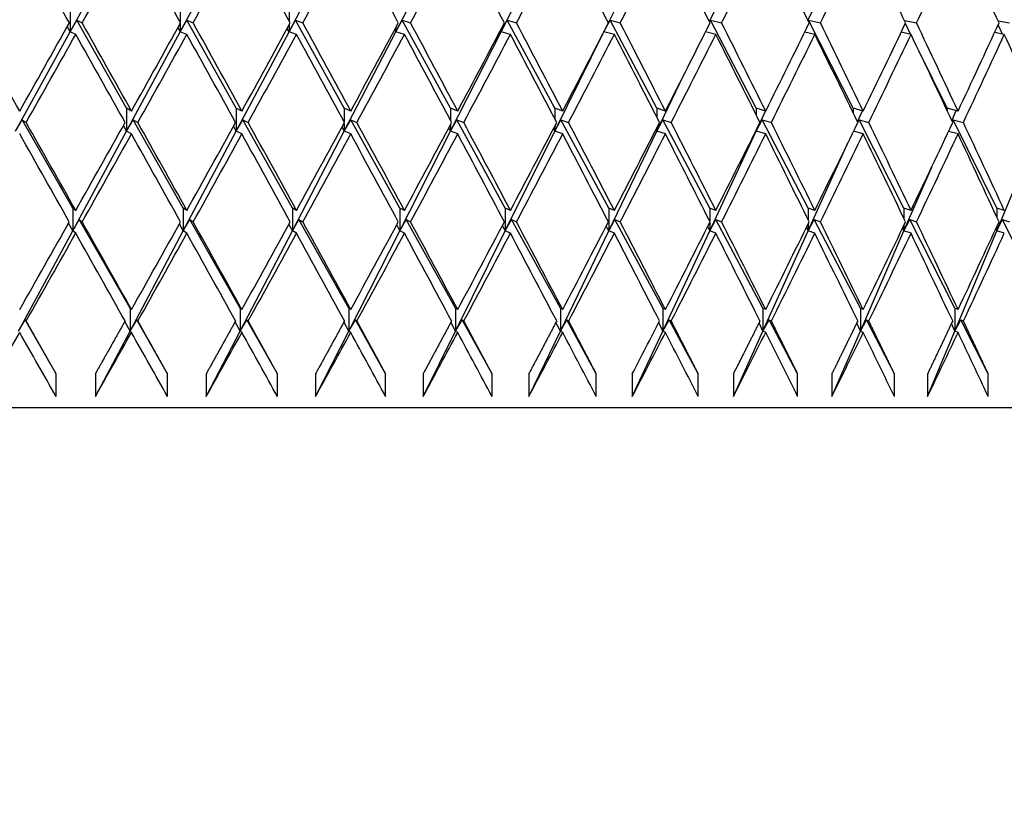
# Model space of a CAD drawing. Units: millimetres. Extents: x 0 to 744, y 0 to 1164.
# Drawn here: x 419 to 428, y 954 to 961 of the extents above; entities that cross this region are included whole.
import ezdxf
from ezdxf import colors
from ezdxf.entities.mleader import LeaderData, LeaderLine
from ezdxf.math import Vec2, Vec3

# ---------------------------------------------------------------- set-up
doc = ezdxf.new("R2010")
doc.units = ezdxf.units.MM
doc.layers.add('DV3_Défaut', color=7, linetype='Continuous')
doc.layers.add('Défaut', color=7, linetype='Continuous')

# ---------------------------------------------------------------- blocks, each defined once
blk = doc.blocks.new('_DOT')
at = {"color": 0}
blk.add_line((0, 0), (-1, 0), dxfattribs=at)
at = {"color": 0, "const_width": 0.333}
blk.add_lwpolyline([(-0.1665, 0, 1), (0.1665, 0, 1)], format="xyb", close=True, dxfattribs=at)
blk = doc.blocks.new('SE2')
at = {"layer": 'DV3_Défaut', "color": 7, "linetype": 'Continuous'}
for p, q in [((419.4397, 960.6244), (419.9161, 961.4919)), ((420.4044, 960.6244), (420.8733, 961.4919)), ((421.3562, 960.6244), (421.8167, 961.4919)), ((422.2931, 960.6244), (422.7444, 961.4919)), ((423.2133, 960.6244), (423.5247, 961.2368)), ((419.4397, 960.8244), (419.4397, 960.6244)), ((420.4044, 960.8244), (420.4044, 960.7046)), ((421.3562, 960.8244), (421.3562, 960.7217)), ((424.1535, 960.7021), (424.2029, 960.8018)), ((425.0387, 960.7124), (425.0828, 960.804)), ((425.9016, 960.7233), (425.9401, 960.8058)), ((419.4397, 960.6244), (419.4146, 960.6697)), ((419.4397, 960.6244), (419.4968, 960.7239)), ((419.934, 959.9542), (419.4968, 960.7239)), ((419.4968, 960.7239), (419.5445, 960.7012)), ((420.4044, 960.6244), (420.4609, 960.7239)), ((420.4044, 960.6977), (420.4044, 960.6244)), ((420.8942, 959.9542), (420.4609, 960.7239)), ((420.4609, 960.7239), (420.5172, 960.7012)), ((421.3562, 960.6244), (421.4121, 960.7239)), ((421.3562, 960.6806), (421.3562, 960.6244)), ((421.8405, 959.9542), (421.4121, 960.7239)), ((421.4121, 960.7239), (421.4766, 960.7012)), ((422.2931, 960.6244), (422.3483, 960.7239)), ((422.7709, 959.9542), (422.3483, 960.7239)), ((422.3483, 960.7239), (422.4211, 960.7012)), ((423.2133, 960.6244), (423.2676, 960.7239)), ((423.6837, 959.9542), (423.2676, 960.7239)), ((423.2676, 960.7239), (423.3485, 960.7012)), ((424.115, 960.6244), (424.1683, 960.7239)), ((424.577, 959.9542), (424.1683, 960.7239)), ((424.1683, 960.7239), (424.2571, 960.7012)), ((425.0405, 960.7087), (425.0485, 960.7239)), ((425.4489, 959.9542), (425.0485, 960.7239)), ((425.0485, 960.7239), (425.145, 960.7012)), ((425.9038, 960.7188), (425.9064, 960.7239)), ((426.2978, 959.9542), (425.9064, 960.7239)), ((425.9064, 960.7239), (426.0104, 960.7012)), ((426.7463, 960.7227), (426.8517, 960.7012)), ((426.8009, 960.6018), (426.7542, 960.6961)), ((427.566, 960.7206), (427.667, 960.7012)), ((427.6064, 960.604), (427.5674, 960.6848)), ((418.9619, 959.7542), (419.4397, 960.6244)), ((419.4884, 960.6011), (419.4397, 960.6244)), ((419.934, 959.7542), (420.4044, 960.6244)), ((420.4044, 960.6244), (420.3842, 960.6613)), ((420.4618, 960.6011), (420.4044, 960.6244)), ((420.8942, 959.7542), (421.3562, 960.6244)), ((421.3562, 960.6244), (421.3409, 960.6528)), ((421.422, 960.6011), (421.3562, 960.6244)), ((421.8405, 959.7542), (422.2931, 960.6244)), ((422.2931, 960.6244), (422.2829, 960.6439)), ((422.2931, 960.663), (422.2931, 960.6244)), ((422.3674, 960.6011), (422.2931, 960.6244)), ((422.7709, 959.7542), (423.2133, 960.6244)), ((423.2133, 960.6244), (423.208, 960.6347)), ((423.2133, 960.6447), (423.2133, 960.6244)), ((423.2958, 960.6011), (423.2133, 960.6244)), ((423.6837, 959.7542), (424.115, 960.6244)), ((424.115, 960.6244), (424.1147, 960.6251)), ((424.115, 960.6244), (424.1311, 960.6569)), ((424.115, 960.6257), (424.115, 960.6244)), ((424.2056, 960.6011), (424.115, 960.6244)), ((425.0947, 960.6011), (425.0046, 960.6224)), ((425.9615, 960.6011), (425.8729, 960.6206)), ((426.8042, 960.6011), (426.7173, 960.6189)), ((427.621, 960.6011), (427.5363, 960.6174)), ((427.1219, 959.9542), (426.8727, 960.4569)), ((424.577, 959.7542), (424.8119, 960.2419)), ((419.9766, 959.9294), (419.934, 959.9542)), ((419.934, 959.9542), (419.934, 959.7542)), ((420.9437, 959.9294), (420.8942, 959.9542)), ((420.8942, 959.9542), (420.8942, 959.7542)), ((421.8967, 959.9294), (421.8405, 959.9542)), ((421.8405, 959.9542), (421.8405, 959.8329)), ((422.8338, 959.9294), (422.7709, 959.9542)), ((422.7709, 959.9542), (422.7709, 959.8473)), ((423.7532, 959.9294), (423.6837, 959.9542)), ((423.6837, 959.9542), (423.6837, 959.8622)), ((424.6528, 959.9294), (424.577, 959.9542)), ((424.577, 959.9542), (424.577, 959.8778)), ((425.531, 959.9294), (425.4489, 959.9542)), ((425.4489, 959.9542), (425.4489, 959.8942)), ((425.4489, 959.7542), (425.5307, 959.9294)), ((426.386, 959.9294), (426.2978, 959.9542)), ((426.2978, 959.9542), (426.2978, 959.9114)), ((426.3345, 959.8356), (426.3779, 959.9316)), ((427.2159, 959.9294), (427.1219, 959.9542)), ((427.1219, 959.9542), (427.1219, 959.9296)), ((427.1615, 959.8454), (427.1999, 959.9336)), ((418.9619, 959.7542), (419.0195, 959.8534)), ((419.4617, 959.0805), (419.0195, 959.8534)), ((419.0195, 959.8534), (419.054, 959.8294)), ((419.934, 959.7542), (419.9066, 959.8041)), ((419.934, 959.7542), (419.9913, 959.8534)), ((420.4303, 959.0805), (419.9913, 959.8534)), ((419.9913, 959.8534), (420.0325, 959.8294)), ((420.8942, 959.7542), (420.9509, 959.8534)), ((421.386, 959.0805), (420.9509, 959.8534)), ((420.9509, 959.8534), (420.9988, 959.8294)), ((421.8405, 959.7542), (421.8966, 959.8534)), ((421.8405, 959.8258), (421.8405, 959.7542)), ((422.3267, 959.0805), (421.8966, 959.8534)), ((421.8966, 959.8534), (421.9509, 959.8294)), ((422.7709, 959.7542), (422.8263, 959.8534)), ((422.7709, 959.8114), (422.7709, 959.7542)), ((423.2507, 959.0805), (422.8263, 959.8534)), ((422.8263, 959.8534), (422.8871, 959.8294)), ((423.6837, 959.7542), (423.7382, 959.8534)), ((424.156, 959.0805), (423.7382, 959.8534)), ((423.7382, 959.8534), (423.8053, 959.8294)), ((424.577, 959.7542), (424.6305, 959.8534)), ((425.0408, 959.0805), (424.6305, 959.8534)), ((424.6305, 959.8534), (424.7038, 959.8294)), ((425.4489, 959.7542), (425.5013, 959.8534)), ((425.9034, 959.0805), (425.5013, 959.8534)), ((425.5013, 959.8534), (425.5807, 959.8294)), ((426.3371, 959.8303), (426.349, 959.8534)), ((426.742, 959.0805), (426.349, 959.8534)), ((426.349, 959.8534), (426.4343, 959.8294)), ((427.1645, 959.8389), (427.1718, 959.8534)), ((427.5549, 959.0805), (427.1718, 959.8534)), ((427.1718, 959.8534), (427.2628, 959.8294)), ((419.4617, 958.8805), (419.934, 959.7542)), ((419.9766, 959.7294), (419.934, 959.7542)), ((420.4303, 958.8805), (420.8942, 959.7542)), ((420.8942, 959.7542), (420.8709, 959.7974)), ((420.9437, 959.7294), (420.8942, 959.7542)), ((421.386, 958.8805), (421.8405, 959.7542)), ((421.8405, 959.7542), (421.8213, 959.7905)), ((421.8967, 959.7294), (421.8405, 959.7542)), ((422.3267, 958.8805), (422.7709, 959.7542)), ((422.7709, 959.7542), (422.7559, 959.7833)), ((422.8338, 959.7294), (422.7709, 959.7542)), ((423.2507, 958.8805), (423.6837, 959.7542)), ((423.6837, 959.7542), (423.6728, 959.7758)), ((423.6837, 959.7965), (423.6837, 959.7542)), ((423.7532, 959.7294), (423.6837, 959.7542)), ((424.156, 958.8805), (424.577, 959.7542)), ((424.577, 959.7542), (424.5703, 959.7679)), ((424.577, 959.7809), (424.577, 959.7542)), ((424.6528, 959.7294), (424.577, 959.7542)), ((425.0408, 958.8805), (425.4489, 959.7542)), ((425.4489, 959.7542), (425.4464, 959.7595)), ((425.4489, 959.7646), (425.4489, 959.7542)), ((425.531, 959.7294), (425.4489, 959.7542)), ((426.386, 959.7294), (426.3007, 959.7534)), ((427.2159, 959.7294), (427.1323, 959.7514)), ((425.9034, 958.8805), (426.2546, 959.6585)), ((426.742, 958.8805), (426.985, 959.4395)), ((427.5549, 958.8805), (427.7099, 959.2519)), ((419.4884, 959.0593), (419.4617, 959.0805)), ((419.4617, 959.0805), (419.4617, 958.8805)), ((420.4618, 959.0593), (420.4303, 959.0805)), ((420.4303, 959.0805), (420.4303, 958.8805)), ((421.422, 959.0593), (421.386, 959.0805)), ((421.386, 959.0805), (421.386, 958.8805)), ((422.3674, 959.0593), (422.3267, 959.0805)), ((422.3267, 959.0805), (422.3267, 958.8805)), ((423.2958, 959.0593), (423.2507, 959.0805)), ((423.2507, 959.0805), (423.2507, 958.8805)), ((424.2056, 959.0593), (424.156, 959.0805)), ((424.156, 959.0805), (424.156, 958.8805)), ((425.0947, 959.0593), (425.0408, 959.0805)), ((425.0408, 959.0805), (425.0408, 958.9659)), ((425.9615, 959.0593), (425.9034, 959.0805)), ((425.9034, 959.0805), (425.9034, 958.9773)), ((426.8042, 959.0593), (426.742, 959.0805)), ((426.742, 959.0805), (426.742, 958.9894)), ((427.621, 959.0593), (427.5549, 959.0805)), ((427.5549, 959.0805), (427.5549, 959.0023)), ((419.4617, 958.8805), (419.425, 958.9468)), ((419.4617, 958.8805), (419.5197, 958.9792)), ((419.9641, 958.2024), (419.5197, 958.9792)), ((419.5197, 958.9792), (419.5447, 958.9593)), ((420.4303, 958.8805), (420.3966, 958.9424)), ((420.4303, 958.8805), (420.4879, 958.9792)), ((420.9292, 958.2024), (420.4879, 958.9792)), ((420.4879, 958.9792), (420.5174, 958.9593)), ((421.386, 958.8805), (421.443, 958.9792)), ((421.8803, 958.2024), (421.443, 958.9792)), ((421.443, 958.9792), (421.4769, 958.9593)), ((422.3267, 958.8805), (422.3831, 958.9792)), ((422.8154, 958.2024), (422.3831, 958.9792)), ((422.3831, 958.9792), (422.4213, 958.9593)), ((423.2507, 958.8805), (423.3063, 958.9792)), ((423.7328, 958.2024), (423.3063, 958.9792)), ((423.3063, 958.9792), (423.3487, 958.9593)), ((424.156, 958.8805), (424.2107, 958.9792)), ((424.6306, 958.2024), (424.2107, 958.9792)), ((424.2107, 958.9792), (424.2573, 958.9593)), ((425.0408, 958.8805), (425.0946, 958.9792)), ((425.0408, 958.9528), (425.0408, 958.8805)), ((425.507, 958.2024), (425.0946, 958.9792)), ((425.0946, 958.9792), (425.1452, 958.9593)), ((425.9034, 958.8805), (425.9561, 958.9792)), ((425.9034, 958.9413), (425.9034, 958.8805)), ((426.3602, 958.2024), (425.9561, 958.9792)), ((425.9561, 958.9792), (426.0106, 958.9593)), ((426.742, 958.8805), (426.7935, 958.9792)), ((427.1884, 958.2024), (426.7935, 958.9792)), ((426.7935, 958.9792), (426.8519, 958.9593)), ((427.5549, 958.8805), (427.6051, 958.9792)), ((427.9901, 958.2024), (427.6051, 958.9792)), ((427.6051, 958.9792), (427.6672, 958.9593)), ((418.9871, 958.0024), (419.4617, 958.8805)), ((419.4884, 958.8593), (419.4617, 958.8805)), ((419.9641, 958.0024), (420.4303, 958.8805)), ((420.4618, 958.8593), (420.4303, 958.8805)), ((420.9292, 958.0024), (421.386, 958.8805)), ((421.386, 958.8805), (421.3554, 958.9378)), ((421.422, 958.8593), (421.386, 958.8805)), ((421.8803, 958.0024), (422.3267, 958.8805)), ((422.3267, 958.8805), (422.2993, 958.9331)), ((422.3674, 958.8593), (422.3267, 958.8805)), ((422.8154, 958.0024), (423.2507, 958.8805)), ((423.2507, 958.8805), (423.2264, 958.9282)), ((423.2958, 958.8593), (423.2507, 958.8805)), ((423.7328, 958.0024), (424.156, 958.8805)), ((424.156, 958.8805), (424.1349, 958.9231)), ((424.2056, 958.8593), (424.156, 958.8805)), ((424.6306, 958.0024), (425.0408, 958.8805)), ((425.0408, 958.8805), (425.023, 958.9176)), ((425.0947, 958.8593), (425.0408, 958.8805)), ((425.507, 958.0024), (425.9034, 958.8805)), ((425.9034, 958.8805), (425.8889, 958.9119)), ((425.9615, 958.8593), (425.9034, 958.8805)), ((426.3602, 958.0024), (426.742, 958.8805)), ((426.742, 958.8805), (426.7307, 958.9057)), ((426.742, 958.9293), (426.742, 958.8805)), ((426.8042, 958.8593), (426.742, 958.8805)), ((427.1884, 958.0024), (427.5549, 958.8805)), ((427.5549, 958.8805), (427.5469, 958.8992)), ((427.5549, 958.9164), (427.5549, 958.8805)), ((427.621, 958.8593), (427.5549, 958.8805)), ((419.9766, 958.1915), (419.9641, 958.2024)), ((419.9641, 958.2024), (419.9641, 958.0024)), ((420.9437, 958.1915), (420.9292, 958.2024)), ((420.9292, 958.2024), (420.9292, 958.0024)), ((421.8967, 958.1915), (421.8803, 958.2024)), ((421.8803, 958.2024), (421.8803, 958.0024)), ((422.8338, 958.1915), (422.8154, 958.2024)), ((422.8154, 958.2024), (422.8154, 958.0024)), ((423.7532, 958.1915), (423.7328, 958.2024)), ((423.7328, 958.2024), (423.7328, 958.0024)), ((424.6528, 958.1915), (424.6306, 958.2024)), ((424.6306, 958.2024), (424.6306, 958.0024)), ((425.531, 958.1915), (425.507, 958.2024)), ((425.507, 958.2024), (425.507, 958.0024)), ((426.386, 958.1915), (426.3602, 958.2024)), ((426.3602, 958.2024), (426.3602, 958.0024)), ((427.2159, 958.1915), (427.1884, 958.2024)), ((427.1884, 958.2024), (427.1884, 958.0024)), ((418.9871, 958.0024), (419.0456, 958.1005)), ((419.0456, 958.1005), (419.0543, 958.0915)), ((419.3166, 957.6294), (419.0456, 958.1005)), ((419.9641, 958.0024), (419.9177, 958.0867)), ((419.9641, 958.0024), (420.0224, 958.1005)), ((420.0224, 958.1005), (420.0327, 958.0915)), ((420.292, 957.6294), (420.0224, 958.1005)), ((420.9292, 958.0024), (420.8846, 958.085)), ((420.9292, 958.0024), (420.987, 958.1005)), ((420.987, 958.1005), (420.999, 958.0915)), ((421.2547, 957.6294), (420.987, 958.1005)), ((421.8803, 958.0024), (421.8376, 958.0832)), ((421.8803, 958.0024), (421.9376, 958.1005)), ((421.9376, 958.1005), (421.9512, 958.0915)), ((422.2028, 957.6294), (421.9376, 958.1005)), ((422.8154, 958.0024), (422.7748, 958.0814)), ((422.8154, 958.0024), (422.8721, 958.1005)), ((422.8721, 958.1005), (422.8874, 958.0915)), ((423.1343, 957.6294), (422.8721, 958.1005)), ((423.7328, 958.0024), (423.6943, 958.0795)), ((423.7328, 958.0024), (423.7888, 958.1005)), ((423.7888, 958.1005), (423.8056, 958.0915)), ((424.0475, 957.6294), (423.7888, 958.1005)), ((424.6306, 958.0024), (424.5943, 958.0774)), ((424.6306, 958.0024), (424.6857, 958.1005)), ((424.6857, 958.1005), (424.7041, 958.0915)), ((424.9404, 957.6294), (424.6857, 958.1005)), ((425.507, 958.0024), (425.5611, 958.1005)), ((425.5611, 958.1005), (425.581, 958.0915)), ((425.8112, 957.6294), (425.5611, 958.1005)), ((426.3602, 958.0024), (426.4131, 958.1005)), ((426.4131, 958.1005), (426.4345, 958.0915)), ((426.6582, 957.6294), (426.4131, 958.1005)), ((427.1884, 958.0024), (427.2402, 958.1005)), ((427.2402, 958.1005), (427.263, 958.0915)), ((427.4797, 957.6294), (427.2402, 958.1005)), ((419.66, 957.4294), (419.9641, 958.0024)), ((419.9766, 957.9915), (419.9641, 958.0024)), ((420.6311, 957.4294), (420.9292, 958.0024)), ((420.9437, 957.9915), (420.9292, 958.0024)), ((421.589, 957.4294), (421.8803, 958.0024)), ((421.8967, 957.9915), (421.8803, 958.0024)), ((422.5315, 957.4294), (422.8154, 958.0024)), ((422.8338, 957.9915), (422.8154, 958.0024)), ((423.4568, 957.4294), (423.7328, 958.0024)), ((423.7532, 957.9915), (423.7328, 958.0024)), ((424.363, 957.4294), (424.6306, 958.0024)), ((424.6528, 957.9915), (424.6306, 958.0024)), ((425.2484, 957.4294), (425.507, 958.0024)), ((425.507, 958.0024), (425.4728, 958.0753)), ((425.531, 957.9915), (425.507, 958.0024)), ((426.1111, 957.4294), (426.3602, 958.0024)), ((426.3602, 958.0024), (426.3283, 958.073)), ((426.386, 957.9915), (426.3602, 958.0024)), ((426.9493, 957.4294), (427.1884, 958.0024)), ((427.1884, 958.0024), (427.1589, 958.0706)), ((427.2159, 957.9915), (427.1884, 958.0024)), ((419.3166, 957.4294), (419.3166, 957.6294)), ((419.66, 957.6294), (419.66, 957.4294)), ((420.292, 957.4294), (420.292, 957.6294)), ((420.6311, 957.6294), (420.6311, 957.4294)), ((421.2547, 957.4294), (421.2547, 957.6294)), ((421.589, 957.6294), (421.589, 957.4294)), ((422.2028, 957.4294), (422.2028, 957.6294)), ((422.5315, 957.6294), (422.5315, 957.4294)), ((423.1343, 957.4294), (423.1343, 957.6294)), ((423.4568, 957.6294), (423.4568, 957.4294)), ((424.0475, 957.4294), (424.0475, 957.6294)), ((424.363, 957.6294), (424.363, 957.4294)), ((424.9404, 957.4294), (424.9404, 957.6294)), ((425.2484, 957.6294), (425.2484, 957.4294)), ((425.8112, 957.4294), (425.8112, 957.6294)), ((426.1111, 957.6294), (426.1111, 957.4294)), ((426.6582, 957.4294), (426.6582, 957.6294)), ((426.9493, 957.6294), (426.9493, 957.4294)), ((427.4797, 957.4294), (427.4797, 957.6294)), ((391.4908, 957.3337), (436.4908, 957.3337))]:
    blk.add_line(p, q, dxfattribs=at)
for centre, radius, start, end in [((134.2036, 1120.6806), 327.1282, 330.547158, 330.702279), ((257.9956, 1046.5016), 187.0035, 331.820347, 332.086913), ((283.4887, 1030.6165), 158.659, 332.61129, 332.799078), ((283.4885, 1030.4166), 158.6592, 332.61129, 332.839666)]:
    blk.add_arc(centre, radius, start, end, dxfattribs=at)
for centre, major_axis, ratio, start_param, end_param in [((413.9908, 963.2227), (22.2953, -38.9325), 0.077785, 1.461533, 1.481401), ((413.9908, 963.2227), (21.8678, 38.857), 0.136294, -1.558991, -1.539123), ((413.9908, 963.2227), (22.1794, -38.9114), 0.097266, 1.450664, 1.470532), ((413.9908, 963.2227), (21.6712, 38.8245), 0.155845, -1.548773, -1.528905), ((413.9908, 963.2227), (22.0371, -38.8861), 0.116768, 1.439971, 1.459839), ((413.9908, 963.2227), (21.4464, 38.7891), 0.175422, -1.538856, -1.518988), ((413.9908, 963.2227), (21.8678, -38.857), 0.136294, 1.429495, 1.449363), ((413.9908, 963.2227), (21.1928, 38.7514), 0.195023, -1.52929, -1.509421), ((413.9908, 963.2227), (21.6712, -38.8245), 0.155845, 1.419277, 1.439145), ((413.9908, 963.2227), (20.9095, 38.7118), 0.214645, -1.520123, -1.500255), ((413.9908, 963.2227), (21.4464, -38.7891), 0.175422, 1.40936, 1.429228), ((413.9908, 963.2227), (20.5953, 38.6713), 0.234282, -1.511413, -1.491545), ((413.9908, 963.2227), (21.1928, -38.7514), 0.195023, 1.399793, 1.419662), ((413.9908, 963.2227), (20.2491, 38.6305), 0.253926, -1.50322, -1.483352), ((413.9908, 963.2227), (20.9095, -38.7118), 0.214645, 1.390627, 1.410495), ((413.9908, 963.2227), (19.8696, 38.5902), 0.273566, -1.495609, -1.475741), ((413.9908, 963.2227), (20.5953, -38.6713), 0.234282, 1.381917, 1.401785), ((413.9908, 963.2227), (19.455, 38.5515), 0.293186, -1.488654, -1.468785), ((413.9908, 963.2227), (20.2491, -38.6305), 0.253926, 1.373724, 1.393592), ((413.9908, 963.4227), (22.385, -38.9493), 0.058322, 1.44753, 1.467398), ((413.9908, 963.4227), (21.8678, 38.857), 0.136294, 4.699182, 4.719051), ((413.9908, 963.4227), (22.2953, -38.9325), 0.077785, 1.436521, 1.456389), ((413.9908, 963.4227), (21.6712, 38.8245), 0.155845, 4.709401, 4.729269), ((413.9908, 963.4227), (22.1794, -38.9114), 0.097266, 1.425652, 1.44552), ((413.9908, 963.4227), (21.4464, 38.7891), 0.175422, -1.563868, -1.544), ((413.9908, 963.4227), (22.0371, -38.8861), 0.116768, 1.414959, 1.434828), ((413.9908, 963.4227), (21.1928, 38.7514), 0.195023, -1.554301, -1.534433), ((413.9908, 963.4227), (21.8678, -38.857), 0.136294, 1.404483, 1.424351), ((413.9908, 963.4227), (20.9095, 38.7118), 0.214645, -1.545135, -1.525267), ((413.9908, 963.4227), (21.6712, -38.8245), 0.155845, 1.394265, 1.414133), ((413.9908, 963.4227), (20.5953, 38.6713), 0.234282, -1.536425, -1.516557), ((413.9908, 963.4227), (21.4464, -38.7891), 0.175422, 1.384349, 1.404217), ((413.9908, 963.4227), (20.2491, 38.6305), 0.253926, -1.528232, -1.508364), ((413.9908, 963.4227), (21.1928, -38.7514), 0.195023, 1.374782, 1.39465), ((413.9908, 963.4227), (19.8696, 38.5902), 0.273566, -1.520621, -1.500753), ((413.9908, 963.4227), (20.9095, -38.7118), 0.214645, 1.365616, 1.385484), ((413.9908, 963.4227), (19.455, 38.5515), 0.293186, -1.513665, -1.493797), ((413.9908, 963.4227), (20.5953, -38.6713), 0.234282, 1.356906, 1.376774), ((413.9908, 963.4227), (19.0037, 38.5152), 0.312765, -1.507444, -1.487576), ((413.9908, 963.2227), (22.2953, -38.9325), 0.077785, 1.439098, 1.458961), ((413.9908, 963.2227), (-21.6712, -38.8245), 0.155845, 1.570385, 1.590248), ((413.9908, 963.2227), (22.1794, -38.9114), 0.097266, 1.428228, 1.448092), ((413.9908, 963.2227), (21.4464, 38.7891), 0.175422, -1.561292, -1.541428), ((413.9908, 963.2227), (22.0371, -38.8861), 0.116768, 1.417536, 1.437399), ((413.9908, 963.2227), (21.1928, 38.7514), 0.195023, -1.551725, -1.531861), ((413.9908, 963.2227), (21.8678, -38.857), 0.136294, 1.40706, 1.426923), ((413.9908, 963.2227), (20.9095, 38.7118), 0.214645, -1.542559, -1.522695), ((413.9908, 963.2227), (21.6712, -38.8245), 0.155845, 1.396841, 1.416705), ((413.9908, 963.2227), (20.5953, 38.6713), 0.234282, -1.533849, -1.513985), ((413.9908, 963.2227), (21.4464, -38.7891), 0.175422, 1.386925, 1.406789), ((413.9908, 963.2227), (20.2491, 38.6305), 0.253926, -1.525655, -1.505792), ((413.9908, 963.2227), (21.1928, -38.7514), 0.195023, 1.377358, 1.397222), ((413.9908, 963.2227), (19.8696, 38.5902), 0.273566, -1.518045, -1.498181), ((413.9908, 963.2227), (20.9095, -38.7118), 0.214645, 1.368192, 1.388056), ((413.9908, 963.2227), (19.455, 38.5515), 0.293186, -1.511089, -1.491225), ((413.9908, 963.2227), (20.5953, -38.6713), 0.234282, 1.359482, 1.379346), ((413.9908, 963.2227), (19.0037, 38.5152), 0.312765, -1.504867, -1.485004), ((413.9908, 963.2227), (20.2491, -38.6305), 0.253926, 1.351289, 1.371152), ((413.9908, 963.4227), (22.385, -38.9493), 0.058322, 1.42509, 1.444953), ((413.9908, 963.4227), (-21.6712, -38.8245), 0.155845, 1.545368, 1.565232), ((413.9908, 963.4227), (22.2953, -38.9325), 0.077785, 1.414081, 1.433945), ((413.9908, 963.4227), (21.4464, 38.7891), 0.175422, 4.696877, 4.716741), ((413.9908, 963.4227), (22.1794, -38.9114), 0.097266, 1.403212, 1.423075), ((413.9908, 963.4227), (21.1928, 38.7514), 0.195023, 4.706444, 4.726308), ((413.9908, 963.4227), (22.0371, -38.8861), 0.116768, 1.39252, 1.412383), ((413.9908, 963.4227), (20.9095, 38.7118), 0.214645, 4.71561, 4.735474), ((413.9908, 963.4227), (21.8678, -38.857), 0.136294, 1.382043, 1.401907), ((413.9908, 963.4227), (20.5953, 38.6713), 0.234282, -1.558865, -1.539002), ((413.9908, 963.4227), (21.6712, -38.8245), 0.155845, 1.371825, 1.391689), ((413.9908, 963.4227), (20.2491, 38.6305), 0.253926, -1.550672, -1.530808), ((413.9908, 963.4227), (21.4464, -38.7891), 0.175422, 1.361909, 1.381772), ((413.9908, 963.4227), (19.8696, 38.5902), 0.273566, -1.543061, -1.523197), ((413.9908, 963.4227), (21.1928, -38.7514), 0.195023, 1.352342, 1.372205), ((413.9908, 963.4227), (19.455, 38.5515), 0.293186, -1.536105, -1.516242), ((413.9908, 963.4227), (20.9095, -38.7118), 0.214645, 1.343176, 1.363039), ((413.9908, 963.4227), (19.0037, 38.5152), 0.312765, -1.529884, -1.51002), ((413.9908, 963.4227), (20.5953, -38.6713), 0.234282, 1.334466, 1.354329), ((413.9908, 963.2227), (22.385, -38.9493), 0.058322, 1.427672, 1.44753), ((413.9908, 963.2227), (-21.6712, -38.8245), 0.155845, 1.54795, 1.567808), ((413.9908, 963.2227), (22.2953, -38.9325), 0.077785, 1.416663, 1.436521), ((413.9908, 963.2227), (-21.4464, -38.7891), 0.175422, 1.557867, 1.577725), ((413.9908, 963.2227), (22.1794, -38.9114), 0.097266, 1.405794, 1.425652), ((413.9908, 963.2227), (-21.1928, -38.7514), 0.195023, 1.567434, 1.587291), ((413.9908, 963.2227), (22.0371, -38.8861), 0.116768, 1.395102, 1.414959), ((413.9908, 963.2227), (20.9095, 38.7118), 0.214645, -1.564993, -1.545135), ((413.9908, 963.2227), (21.8678, -38.857), 0.136294, 1.384626, 1.404483), ((413.9908, 963.2227), (20.5953, 38.6713), 0.234282, -1.556283, -1.536425), ((413.9908, 963.2227), (21.6712, -38.8245), 0.155845, 1.374407, 1.394265), ((413.9908, 963.2227), (20.2491, 38.6305), 0.253926, -1.54809, -1.528232), ((413.9908, 963.2227), (21.4464, -38.7891), 0.175422, 1.364491, 1.384349), ((413.9908, 963.2227), (19.8696, 38.5902), 0.273566, -1.540479, -1.520621), ((413.9908, 963.2227), (21.1928, -38.7514), 0.195023, 1.354924, 1.374782), ((413.9908, 963.2227), (19.455, 38.5515), 0.293186, -1.533523, -1.513665), ((413.9908, 963.2227), (20.9095, -38.7118), 0.214645, 1.345758, 1.365616), ((413.9908, 963.2227), (19.0037, 38.5152), 0.312765, -1.527302, -1.507444), ((413.9908, 963.2227), (20.5953, -38.6713), 0.234282, 1.337048, 1.356906), ((413.9908, 963.4227), (-21.6712, -38.8245), 0.155845, 1.522928, 1.542786), ((413.9908, 963.4227), (22.385, -38.9493), 0.058322, 1.40265, 1.422508), ((413.9908, 963.4227), (-21.4464, -38.7891), 0.175422, 1.532845, 1.552702), ((413.9908, 963.4227), (22.2953, -38.9325), 0.077785, 1.391641, 1.411499), ((413.9908, 963.4227), (-21.1928, -38.7514), 0.195023, 1.542411, 1.562269), ((413.9908, 963.4227), (22.1794, -38.9114), 0.097266, 1.380772, 1.40063), ((413.9908, 963.4227), (20.9095, 38.7118), 0.214645, 4.69317, 4.713028), ((413.9908, 963.4227), (22.0371, -38.8861), 0.116768, 1.37008, 1.389937), ((413.9908, 963.4227), (21.8678, -38.857), 0.136294, 1.359603, 1.379461), ((413.9908, 963.4227), (20.2491, 38.6305), 0.253926, 4.710074, 4.729931), ((413.9908, 963.4227), (21.6712, -38.8245), 0.155845, 1.349385, 1.369243), ((413.9908, 963.4227), (19.8696, 38.5902), 0.273566, 4.717684, 4.737542), ((413.9908, 963.4227), (21.4464, -38.7891), 0.175422, 1.339469, 1.359326), ((413.9908, 963.4227), (19.455, 38.5515), 0.293186, -1.558545, -1.538688), ((413.9908, 963.4227), (21.1928, -38.7514), 0.195023, 1.329902, 1.34976), ((413.9908, 963.4227), (19.0037, 38.5152), 0.312765, -1.552324, -1.532466), ((413.9908, 963.4227), (20.9095, -38.7118), 0.214645, 1.320736, 1.340593), ((413.9908, 963.4227), (18.5134, 38.4826), 0.332277, -1.546923, -1.527066), ((413.9908, 963.2227), (-21.6712, -38.8245), 0.155845, 1.525518, 1.545368), ((413.9908, 963.2227), (22.385, -38.9493), 0.058322, 1.405239, 1.42509), ((413.9908, 963.2227), (-21.4464, -38.7891), 0.175422, 1.535434, 1.555285), ((413.9908, 963.2227), (22.2953, -38.9325), 0.077785, 1.394231, 1.414081), ((413.9908, 963.2227), (-21.1928, -38.7514), 0.195023, 1.545001, 1.564851), ((413.9908, 963.2227), (22.1794, -38.9114), 0.097266, 1.383361, 1.403212), ((413.9908, 963.2227), (-20.9095, -38.7118), 0.214645, 1.554167, 1.574018), ((413.9908, 963.2227), (22.0371, -38.8861), 0.116768, 1.372669, 1.39252), ((413.9908, 963.2227), (-20.5953, -38.6713), 0.234282, 1.562877, 1.582728), ((413.9908, 963.2227), (21.8678, -38.857), 0.136294, 1.362193, 1.382043), ((413.9908, 963.2227), (20.2491, 38.6305), 0.253926, 4.712663, 4.732514), ((413.9908, 963.2227), (21.6712, -38.8245), 0.155845, 1.351974, 1.371825), ((413.9908, 963.2227), (19.8696, 38.5902), 0.273566, -1.562912, -1.543061), ((413.9908, 963.2227), (21.4464, -38.7891), 0.175422, 1.342058, 1.361909), ((413.9908, 963.2227), (19.455, 38.5515), 0.293186, -1.555956, -1.536105), ((413.9908, 963.2227), (21.1928, -38.7514), 0.195023, 1.332491, 1.352342), ((413.9908, 963.2227), (19.0037, 38.5152), 0.312765, -1.549734, -1.529884), ((413.9908, 963.2227), (20.9095, -38.7118), 0.214645, 1.323325, 1.343176), ((413.9908, 963.2227), (18.5134, 38.4826), 0.332277, -1.544334, -1.524483), ((413.9908, 963.2227), (-21.6712, -38.8245), 0.155845, 1.508358, 1.522928), ((413.9908, 963.2227), (22.449, -38.9614), 0.038874, 1.399192, 1.413762), ((413.9908, 963.2227), (-21.4464, -38.7891), 0.175422, 1.518275, 1.532845), ((413.9908, 963.2227), (22.385, -38.9493), 0.058322, 1.38808, 1.40265), ((413.9908, 963.2227), (-21.1928, -38.7514), 0.195023, 1.527842, 1.542411), ((413.9908, 963.2227), (22.2953, -38.9325), 0.077785, 1.377071, 1.391641), ((413.9908, 963.2227), (-20.9095, -38.7118), 0.214645, 1.537008, 1.551578), ((413.9908, 963.2227), (22.1794, -38.9114), 0.097266, 1.366202, 1.380772), ((413.9908, 963.2227), (-20.5953, -38.6713), 0.234282, 1.545718, 1.560288), ((413.9908, 963.2227), (22.0371, -38.8861), 0.116768, 1.35551, 1.37008), ((413.9908, 963.2227), (-20.2491, -38.6305), 0.253926, 1.553911, 1.568481), ((413.9908, 963.2227), (21.8679, -38.857), 0.136294, 1.345033, 1.359603), ((413.9908, 963.2227), (21.6712, -38.8245), 0.155845, 1.334815, 1.349385), ((413.9908, 963.2227), (-19.455, -38.5515), 0.293186, 1.568478, 1.583047), ((413.9908, 963.2227), (21.4464, -38.7891), 0.175422, 1.324899, 1.339469), ((413.9908, 963.2227), (19.0037, 38.5152), 0.312765, 4.716292, 4.730862), ((413.9908, 963.2227), (21.1928, -38.7514), 0.195023, 1.315332, 1.329902), ((413.9908, 963.2227), (18.5134, 38.4826), 0.332277, -1.561493, -1.546923), ((413.9908, 963.2227), (20.9095, -38.7118), 0.214645, 1.306166, 1.320736)]:
    blk.add_ellipse(centre, major_axis=major_axis, ratio=ratio, start_param=start_param, end_param=end_param, dxfattribs=at)
for points in [[(419.3166, 957.6294), (419.1856, 957.8602), (419.0543, 958.0915)], [(419.9204, 958.0915), (419.7904, 957.8602), (419.66, 957.6294)], [(420.292, 957.6294), (420.1626, 957.8602), (420.0327, 958.0915)], [(420.8882, 958.0915), (420.7599, 957.8602), (420.6311, 957.6294)], [(421.2547, 957.6294), (421.1271, 957.8602), (420.999, 958.0915)], [(421.8421, 958.0915), (421.7158, 957.8602), (421.589, 957.6294)], [(422.2028, 957.6294), (422.0773, 957.8602), (421.9512, 958.0915)], [(422.7802, 958.0915), (422.6562, 957.8602), (422.5315, 957.6294)], [(423.1343, 957.6294), (423.0112, 957.8602), (422.8874, 958.0915)], [(423.7006, 958.0915), (423.579, 957.8602), (423.4568, 957.6294)], [(424.0475, 957.6294), (423.9269, 957.8602), (423.8056, 958.0915)], [(424.9404, 957.6294), (424.8226, 957.8602), (424.7041, 958.0915)], [(425.4809, 958.0915), (425.3651, 957.8602), (425.2484, 957.6294)], [(425.8112, 957.6294), (425.6965, 957.8602), (425.581, 958.0915)], [(426.3373, 958.0915), (426.2246, 957.8602), (426.1111, 957.6294)], [(426.6582, 957.6294), (426.5468, 957.8602), (426.4345, 958.0915)], [(427.1688, 958.0915), (427.0595, 957.8602), (426.9493, 957.6294)], [(427.4797, 957.6294), (427.3719, 957.8602), (427.263, 958.0915)]]:
    blk.add_open_spline(points, degree=2, dxfattribs=at)

msp = doc.modelspace()

# ---------------------------------------------------------------- block references
at = {"layer": 'Défaut'}
msp.add_blockref('SE2', (0, 0), dxfattribs=at)

# ---------------------------------------------------------------- leaders
at = {"layer": 'Défaut', "color": 7, "linetype": 'Continuous'}
ml = msp.add_multileader_mtext('Standard', dxfattribs=at)
ml.set_content('{\\pxsm0.9;\\fSolid Edge ISO|b1||i0||c0|p34;\\W1.;21/07/2016\\P}', color=256)
ml.set_leader_properties()
ml.set_arrow_properties(name='DOT')
ml.build(insert=Vec2(0, 0))
ml.multileader.update_dxf_attribs({"leader_type": 0, "dogleg_length": 0, "arrow_head_size": 12})
ctx = ml.context
ctx.base_point, ctx.char_height, ctx.arrow_head_size, ctx.landing_gap_size = Vec3(656.6018, 1156.9733), 12, 12, 4.2
notes = []
notes.append((ctx, [(0, (0, 0, 0), (0, 0), (1, 0), 1, [])]))
ctx.mtext.insert = Vec3(658.6018, 1163.0934)
for ctx, leaders in notes:
    for number, flags, end, landing, length, lines in leaders:
        leader = LeaderData()
        leader.index, (leader.has_last_leader_line, leader.has_dogleg_vector, leader.attachment_direction) = number, flags
        leader.last_leader_point, leader.dogleg_vector, leader.dogleg_length = Vec3(end), Vec3(landing), length
        for number, points, colour, breaks in lines:
            line = LeaderLine()
            line.index, line.vertices, line.color, line.breaks = number, Vec3.list(points), colors.encode_raw_color(colour), breaks
            leader.lines.append(line)
        ctx.leaders.append(leader)

doc.saveas('drawing.dxf')
